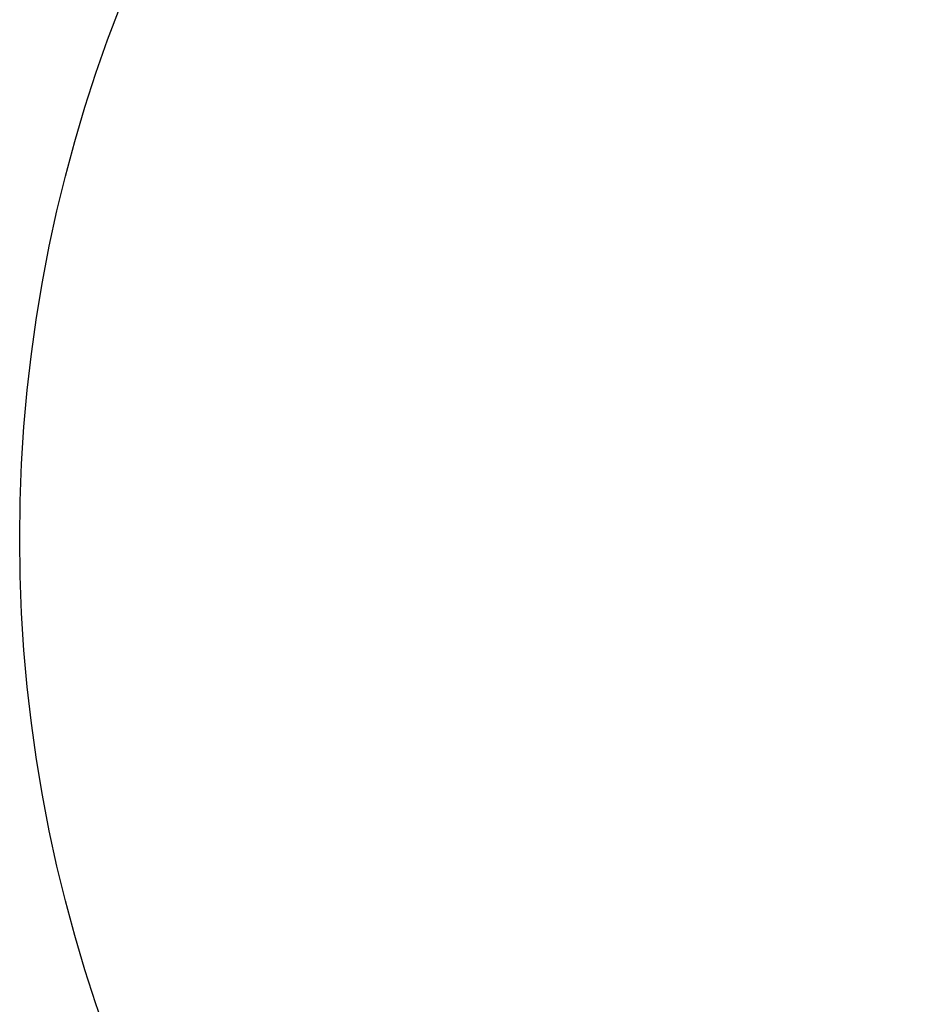
# Model space of a CAD drawing. Units: millimetres. Extents: x 1258 to 2215, y 612 to 1318.
# Drawn here: x 1695 to 1858, y 788 to 965 of the extents above; entities that cross this region are included whole.
import ezdxf

# ---------------------------------------------------------------- set-up
doc = ezdxf.new("R2010")
doc.units = ezdxf.units.MM
doc.header["$LTSCALE"] = 50
doc.header["$PDSIZE"] = -1
doc.layers.add('VP-DIM', color=7, linetype='Continuous')
doc.layers.add('VP-HIC', color=6, linetype='Continuous')
doc.layers.add('VP-EQ', color=7, linetype='Continuous', true_color=0x8a3492)
doc.dimstyles.get("Standard").update_dxf_attribs({"dimtxt": 14, "dimasz": 20, "dimexe": 20, "dimexo": 50, "dimgap": 20, "dimtad": 0, "dimdec": 0, "dimzin": 0, "dimdsep": 46, "dimtxsty": 'Standard', "dimcen": -0.09, "dimadec": 0, "dimazin": 0, "dimtfac": 1, "dimtdec": 4, "dimtofl": 0, "dimtmove": 0, "dimatfit": 3, "dimfxl": 70, "dimfxlon": 1, "dimtolj": 1, "dimtzin": 0, "dimarcsym": 0})

# ---------------------------------------------------------------- blocks, each defined once
blk = doc.blocks.new('0703-12 2d')
at = {"layer": 'VP-EQ', "color": 0}
blk.add_circle((1955.36, 871.98), 260, dxfattribs=at)
blk = doc.blocks.new('*D13')
at = {"layer": 'Defpoints', "color": 0}
for p in [(2215.36, 1297.98), (1695.36, 871.98), (2215.36, 871.98)]:
    blk.add_point(p, dxfattribs=at)
at = {"layer": 'VP-DIM', "color": 0, "lineweight": -2}
for p, q in [((1695.36, 1227.98), (1695.36, 1317.98)), ((2215.36, 1227.98), (2215.36, 1317.98)), ((1715.36, 1297.98), (1924.91, 1297.98)), ((2195.36, 1297.98), (1999.91, 1297.98))]:
    blk.add_line(p, q, dxfattribs=at)
at = {"layer": 'VP-DIM', "color": 0}
for points in [[(1715.36, 1301.31), (1715.36, 1294.65), (1695.36, 1297.98)], [(2195.36, 1294.65), (2195.36, 1301.31), (2215.36, 1297.98)]]:
    blk.add_solid(points, dxfattribs=at)
at = {"layer": 'VP-DIM', "color": 0, "insert": (1962.41, 1297.98), "char_height": 14, "attachment_point": 5}
blk.add_mtext('\\A1;520', dxfattribs=at)

msp = doc.modelspace()

# ---------------------------------------------------------------- linework, layer by layer
at = {"layer": 'VP-HIC', "color": 6}
msp.add_circle((1955.36, 871.98), 260, dxfattribs=at)

# ---------------------------------------------------------------- block references
at = {"layer": 'VP-EQ', "color": 0}
msp.add_blockref('0703-12 2d', (0, 0), dxfattribs=at)

# ---------------------------------------------------------------- dimensions: what is measured, and where the dimension line sits
at = {"layer": 'VP-DIM', "color": 0}
dim = msp.add_linear_dim(base=(2215.36, 1297.98), p1=(1695.36, 871.98), p2=(2215.36, 871.98), dimstyle='Standard', dxfattribs=at)
dim.commit()
dim.dimension.update_dxf_attribs({"geometry": '*D13', "text_midpoint": (1962.41, 1297.98), "dimtype": 160})

doc.saveas('drawing.dxf')
